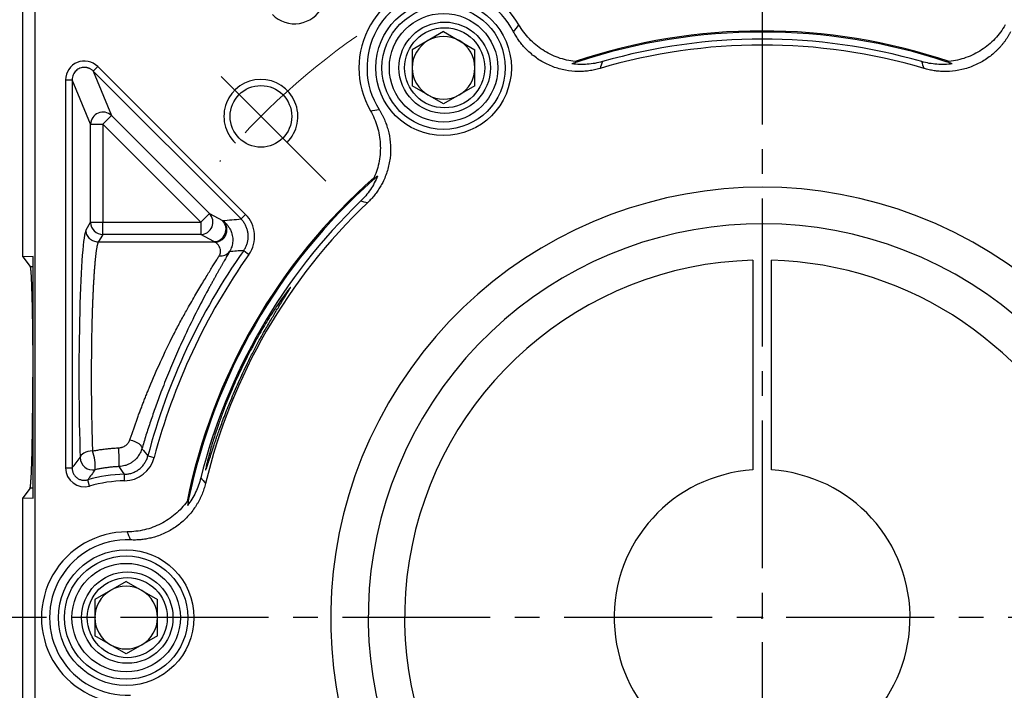
# Model space of a CAD drawing. Units: millimetres. Extents: x 10568 to 11362, y -587 to -65.
# Drawn here: x 10646 to 10726, y -243 to -188 of the extents above; entities that cross this region are included whole.
import ezdxf

# ---------------------------------------------------------------- set-up
doc = ezdxf.new("R2010")
doc.units = ezdxf.units.MM
for name, pattern in [('ACAD_ISO10W100', [18, 12, -3, 0, -3]), ('JIS_02_4.0', [5.5, 4, -1.5]), ('点画线', [18, 12, -2, 2, -2])]:
    doc.linetypes.add(name, pattern=pattern)
for name, color, linetype, lineweight in [('中心线01', 7, 'JIS_02_4.0', 0), ('中心线层', 7, 'ACAD_ISO10W100', 0), ('粗实线', 7, 'Continuous', 40)]:
    doc.layers.add(name, color=color, linetype=linetype, lineweight=lineweight)
doc.layers.add('标注线', color=7, linetype='Continuous')
doc.styles.add('工程字', font='gbenor.shx', dxfattribs={"bigfont": 'gbcbig.shx'})
doc.dimstyles.new('DIMSTYLE_17', dxfattribs={"dimtxt": 8, "dimasz": 12, "dimexe": 0.18, "dimexo": 0.0625, "dimgap": 0.09, "dimtad": 1, "dimtih": 1, "dimtoh": 1, "dimdec": 3, "dimdsep": 46, "dimtxsty": 'Standard', "dimblk": '_FILLED', "dimblk1": '_FILLED', "dimblk2": '_FILLED', "dimcen": 0.09, "dimadec": 0, "dimazin": 0, "dimtol": 1, "dimtp": 0.1, "dimtm": 0.1, "dimtfac": 0.7, "dimtdec": 3, "dimtofl": 0, "dimtmove": 0, "dimatfit": 3, "dimldrblk": '_FILLED', "dimfxl": 1, "dimtolj": 1, "dimarcsym": 0})
doc.dimstyles.new('ISO-25', dxfattribs={"dimtxt": 8, "dimasz": 4, "dimexe": 1.25, "dimexo": 0.625, "dimgap": 1.3, "dimtad": 1, "dimtxsty": '工程字', "dimcen": 2, "dimadec": 0, "dimazin": 0, "dimtfac": 1, "dimtmove": 0, "dimatfit": 3, "dimfxl": 1, "dimarcsym": 0})

# ---------------------------------------------------------------- blocks, each defined once
blk = doc.blocks.new('*D31')
at = {"layer": 'Defpoints', "color": 0}
for p in [(10653.283, -176.845), (10628.343, -296.845), (10653.487, -296.845)]:
    blk.add_point(p, dxfattribs=at)
at = {"layer": '标注线', "color": 0, "lineweight": -2}
for p, q in [((10652.283, -176.845), (10627.093, -176.845)), ((10628.343, -180.845), (10628.343, -292.845)), ((10652.487, -296.845), (10627.093, -296.845))]:
    blk.add_line(p, q, dxfattribs=at)
at = {"layer": '标注线', "color": 0}
for points in [[(10629.01, -180.845), (10627.677, -180.845), (10628.343, -176.845)], [(10627.677, -292.845), (10629.01, -292.845), (10628.343, -296.845)]]:
    blk.add_solid(points, dxfattribs=at)
at = {"layer": '标注线', "color": 0, "insert": (10623.043, -236.845), "char_height": 8, "attachment_point": 5, "rotation": 90, "style": '工程字'}
blk.add_mtext('120', dxfattribs=at)
blk = doc.blocks.new('_FILLED')
at = {"color": 0, "linetype": 'ByBlock'}
blk.add_solid([(0, 0), (-1, 0.133), (-1, -0.133)], dxfattribs=at)
blk = doc.blocks.new('*D32')
at = {"layer": 'Defpoints', "color": 0}
for p in [(10761.368, -178.725), (10651.231, -294.785)]:
    blk.add_point(p, dxfattribs=at)
at = {"layer": '中心线01', "color": 0, "linetype": '点画线', "lineweight": -2}
for p in [(10765.498, -174.372), (10791.941, -164.171)]:
    blk.add_line(p, (10775.179, -164.171), dxfattribs=at)
at = {"layer": '中心线01', "color": 0, "linetype": '点画线', "lineweight": 25}
for p, q in [((10706.21, -236.755), (10706.39, -236.755)), ((10706.3, -236.845), (10706.3, -236.665))]:
    blk.add_line(p, q, dxfattribs=at)
at = {"layer": '中心线01', "color": 0, "linetype": 'ByBlock', "lineweight": -2, "xscale": 6, "yscale": 6, "zscale": 6, "rotation": 226.4999915278185}
blk.add_blockref('_FILLED', (10761.368, -178.725), dxfattribs=at)
at = {"layer": '中心线01', "color": 0, "lineweight": 25, "insert": (10783.605, -160.081), "char_height": 8, "attachment_point": 5, "style": '工程字'}
blk.add_mtext('\\A1;∅160', dxfattribs=at)
blk = doc.blocks.new('*D33')
at = {"layer": 'Defpoints', "color": 0}
for p in [(10662.09, -199.988), (10750.509, -273.521)]:
    blk.add_point(p, dxfattribs=at)
at = {"layer": '标注线', "color": 0, "lineweight": -2}
blk.add_line((10747.434, -270.963), (10728.628, -255.324), dxfattribs=at)
at = {"layer": '标注线', "color": 0}
blk.add_solid([(10747.007, -271.476), (10747.86, -270.451), (10750.509, -273.521)], dxfattribs=at)
at = {"layer": '标注线', "color": 0, "insert": (10738.911, -256.982), "char_height": 8, "attachment_point": 5, "rotation": 320.25173, "style": '工程字'}
blk.add_mtext('∅115', dxfattribs=at)
blk = doc.blocks.new('*D34')
at = {"layer": 'Defpoints', "color": 0}
for p in [(10638.349, -236.755), (10774.25, -236.755), (10741.696, -272.151), (10779.105, -278.789), (10751.051, -281.506)]:
    blk.add_point(p, dxfattribs=at)
at = {"layer": '标注线', "color": 0, "lineweight": -2}
for p, q in [((10774.875, -236.755), (10791.618, -236.755)), ((10751.493, -281.948), (10766.629, -297.084))]:
    blk.add_line(p, q, dxfattribs=at)
blk.add_arc((10706.3, -236.755), 84.069, 317.72639, 357.27361, dxfattribs=at)
at = {"layer": '标注线', "color": 0}
for points in [[(10790.94, -240.769), (10789.607, -240.738), (10790.368, -236.755)], [(10768.023, -292.845), (10768.988, -293.765), (10765.745, -296.2)]]:
    blk.add_solid(points, dxfattribs=at)
at = {"layer": '标注线', "color": 0, "insert": (10779.073, -266.898), "char_height": 8, "attachment_point": 5, "rotation": 67.5, "style": '工程字'}
blk.add_mtext('45%%d', dxfattribs=at)
blk = doc.blocks.new('*D36')
at = {"layer": 'Defpoints', "color": 0}
for p in [(10751.051, -192.003), (10741.696, -201.358), (10787.443, -215.012), (10638.349, -236.755), (10774.25, -236.755)]:
    blk.add_point(p, dxfattribs=at)
at = {"layer": '标注线', "color": 0, "lineweight": -2}
for p, q in [((10751.493, -191.561), (10766.584, -176.47)), ((10774.875, -236.755), (10791.555, -236.755))]:
    blk.add_line(p, q, dxfattribs=at)
blk.add_arc((10706.3, -236.755), 84.005, 2.72845, 42.27155, dxfattribs=at)
at = {"layer": '标注线', "color": 0}
for points in [[(10768.943, -179.789), (10767.978, -180.709), (10765.7, -177.354)], [(10789.543, -232.772), (10790.876, -232.74), (10790.305, -236.755)]]:
    blk.add_solid(points, dxfattribs=at)
at = {"layer": '标注线', "color": 0, "insert": (10788.807, -202.579), "char_height": 8, "attachment_point": 5, "rotation": 292.5, "style": '工程字'}
blk.add_mtext('45%%d', dxfattribs=at)

msp = doc.modelspace()

# ---------------------------------------------------------------- linework, layer by layer
at = {"color": 7, "linetype": 'Continuous', "lineweight": 25}
for p, q in [((10680.4596, -189.2191), (10677.9176, -190.6867)), ((10680.4596, -189.2191), (10683.0016, -190.6867)), ((10677.9176, -190.6867), (10677.9176, -193.6219)), ((10683.0016, -193.6219), (10683.0016, -190.6867)), ((10652.0306, -192.4221), (10652.4026, -192.05)), ((10664.0263, -204.4178), (10652.0306, -192.4221)), ((10652.0306, -192.4221), (10653.527, -196.0347)), ((10664.3984, -204.0458), (10652.4026, -192.05)), ((10649.7996, -193.1282), (10649.7996, -224.6176)), ((10649.7996, -193.1282), (10650.3258, -193.1282)), ((10650.3258, -193.1282), (10650.3258, -224.6176)), ((10651.8222, -196.7408), (10650.3258, -193.1282)), ((10680.4596, -195.0896), (10677.9176, -193.6219)), ((10683.0016, -193.6219), (10680.4596, -195.0896)), ((10652.8208, -196.7408), (10653.527, -196.0347)), ((10653.527, -196.0347), (10661.47, -203.9777)), ((10651.8222, -204.6839), (10651.8222, -196.7408)), ((10651.8222, -196.7408), (10652.8208, -196.7408)), ((10652.8208, -196.7408), (10652.8208, -204.6839)), ((10660.7639, -204.6839), (10652.8208, -196.7408)), ((10660.7639, -204.6839), (10661.47, -203.9777)), ((10661.47, -203.9777), (10662.53, -204.5516)), ((10664.0263, -204.4178), (10664.3984, -204.0458)), ((10651.4529, -205.3003), (10651.8222, -204.6839)), ((10651.8222, -204.6839), (10652.8208, -204.6839)), ((10652.8208, -205.68), (10652.8208, -204.6839)), ((10652.8208, -204.6839), (10660.7639, -204.6839)), ((10660.7639, -204.6839), (10660.7639, -205.68)), ((10652.8208, -205.68), (10652.4516, -206.2965)), ((10660.7639, -205.68), (10652.8208, -205.68)), ((10661.8239, -206.2539), (10660.7639, -205.68)), ((10661.8997, -206.2965), (10652.4516, -206.2965)), ((10664.2442, -206.9841), (10664.6737, -207.2881)), ((10656.4699, -223.642), (10656.9787, -223.7759)), ((10649.7996, -224.6176), (10650.3258, -224.6176)), ((10654.5868, -225.6567), (10654.5767, -225.1306)), ((10651.7442, -226.0834), (10651.5993, -225.5776)), ((10654.7096, -233.8194), (10652.1676, -235.287)), ((10654.7096, -233.8194), (10657.2516, -235.287)), ((10652.1676, -235.287), (10652.1676, -238.2222)), ((10657.2516, -238.2222), (10657.2516, -235.287)), ((10654.7096, -239.6899), (10652.1676, -238.2222)), ((10657.2516, -238.2222), (10654.7096, -239.6899))]:
    msp.add_line(p, q, dxfattribs=at)
at = {"color": 7, "linetype": 'Continuous', "lineweight": 25, "flags": 128}
for points in [[(10655.0185, -222.3279), (10655.2159, -222.3843), (10655.4049, -222.4578), (10655.5776, -222.5453), (10655.7268, -222.643), (10655.8461, -222.7469), (10655.9305, -222.8526), (10655.9765, -222.9556), (10655.9821, -223.0515)], [(10651.9786, -223.2351), (10651.7889, -223.2495), (10651.6062, -223.2832), (10651.437, -223.3348), (10651.2874, -223.4026), (10651.163, -223.484), (10651.0682, -223.5761), (10651.0064, -223.6756), (10650.9799, -223.7788)]]:
    msp.add_lwpolyline(points, dxfattribs=at)
at = {"color": 7, "linetype": 'Continuous', "lineweight": 25}
for centre, radius in [((10680.4596, -192.1543), 5.5), ((10680.4596, -192.1543), 5), ((10680.4596, -192.1543), 4.4), ((10680.5496, -192.1543), 3.7082), ((10680.5496, -192.1543), 3.25), ((10654.7096, -236.7546), 5.5), ((10654.7096, -236.7546), 5), ((10654.7096, -236.7546), 4.4), ((10654.7996, -236.7546), 3.7082), ((10654.7996, -236.7546), 3.25)]:
    msp.add_circle(centre, radius, dxfattribs=at)
for centre, radius, start, end in [((10680.5496, -192.1543), 6.9588, 29.971243, 210.028757), ((10680.5496, -192.1543), 6.3042, 27.593077, 212.406923), ((10706.2996, -236.7546), 47.5911, 71.414208, 108.585792), ((10706.2996, -236.7546), 47.5, 71.665823, 108.334177), ((10680.4596, -192.1543), 2.542, 120, 180), ((10680.4596, -192.1543), 2.542, 60, 120), ((10680.4596, -192.1543), 2.542, 0, 60), ((10706.2996, -236.7546), 46.9252, 73.976571, 106.023427), ((10706.2996, -236.7546), 46.4452, 73.555732, 106.444268), ((10680.4596, -192.1543), 2.542, 180, 240), ((10680.4596, -192.1543), 2.542, 300, 0), ((10680.4596, -192.1543), 2.542, 240, 300), ((10652.8254, -196.7518), 1.0032, 45.624542, 179.375458), ((10706.2996, -236.7546), 47.5911, 131.414208, 168.585792), ((10706.2996, -236.7546), 47.5, 131.665823, 168.334177), ((10706.2996, -236.7546), 46.9252, 133.976573, 166.023429), ((10706.2996, -236.7546), 46.4452, 133.555732, 166.444268), ((10660.7452, -204.6747), 1.0055, 271.062902, 43.879163), ((10652.825, -204.6773), 1.0028, 180.375531, 269.764337), ((10661.8053, -205.2486), 1.0055, 271.062902, 43.879163), ((10706.2996, -236.7546), 51.5262, 144.705754, 165.256915), ((10706.2996, -236.7546), 51, 144.705754, 165.256915), ((10662.3899, -206.5198), 0.8848, 261.809813, 321.976742), ((10648.6419, -224.4756), 3.5598, 355.503526, 20.393082), ((10639.707, -224.2476), 14.4404, 358.994913, 5.02428), ((10651.982, -223.7746), 1.002, 180.241956, 282.023856), ((10654.7996, -236.7546), 11.6262, 91.098831, 105.977989), ((10654.7996, -236.7546), 11.1, 91.098831, 105.977985), ((10654.7996, -236.7546), 6.9588, 89.971243, 270.028757), ((10654.7996, -236.7546), 6.3042, 87.593077, 272.406923), ((10654.7096, -236.7546), 2.542, 120, 180), ((10654.7096, -236.7546), 2.542, 60, 120), ((10654.7096, -236.7546), 2.542, 0, 60), ((10654.7096, -236.7546), 2.542, 180, 240), ((10654.7096, -236.7546), 2.542, 300, 0), ((10654.7096, -236.7546), 2.542, 240, 300)]:
    msp.add_arc(centre, radius, start, end, dxfattribs=at)
msp.add_ellipse((10651.5078, -217.2546), major_axis=(0, 12), ratio=0.0524078, start_param=0.0872665, end_param=2.1456156, dxfattribs=at)
for points, knots in [([(10666.5813, -187.8438), (10667.1473, -188.4156), (10667.984, -188.6795), (10669.5604, -188.4239), (10670.2711, -187.9044), (10670.6224, -187.1884)], [0, 0, 0, 0, 0.5, 0.5, 1, 1, 1, 1]), ([(10693.1518, -192.2092), (10693.0778, -192.2302), (10692.9301, -192.2721), (10692.7062, -192.3241), (10692.4813, -192.3678), (10692.2553, -192.4027), (10692.0281, -192.4288), (10691.7999, -192.4462), (10691.5706, -192.4548), (10691.3402, -192.4546), (10690.8428, -192.4354), (10690.0816, -192.3273), (10689.0981, -192.0045), (10688.1829, -191.5215), (10687.5286, -191.0122), (10687.0878, -190.5772), (10686.8146, -190.2678), (10686.5646, -189.9408), (10686.3356, -189.5972), (10686.2032, -189.3555), (10686.1368, -189.2343)], [0, 0, 0, 0, 0.02797142, 0.05581074, 0.08355863, 0.11125614, 0.13894458, 0.16666527, 0.19445938, 0.22236779, 0.25043085, 0.37544169, 0.50030064, 0.6250287, 0.74988677, 0.80015589, 0.85006278, 0.89984588, 0.94974544, 1, 1, 1, 1]), ([(10691.1312, -191.6455), (10690.6626, -191.595), (10690.2066, -191.4907), (10689.5412, -191.2538), (10689.3217, -191.1607), (10688.9001, -190.9518), (10688.4934, -190.7195), (10688.116, -190.4412), (10687.7536, -190.1392), (10687.58, -189.9762), (10687.0952, -189.4642), (10686.8147, -189.0886), (10686.5779, -188.6779)], [0, 0, 0, 0, 0.25, 0.25, 0.375, 0.375, 0.5, 0.625, 0.625, 0.75, 0.75, 1, 1, 1, 1]), ([(10726.4624, -189.2343), (10726.4261, -189.3021), (10726.3535, -189.4373), (10726.2352, -189.6344), (10726.1104, -189.8265), (10725.9783, -190.0133), (10725.8392, -190.1947), (10725.693, -190.3708), (10725.5398, -190.5416), (10725.3795, -190.7072), (10725.0199, -191.0514), (10724.4132, -191.5234), (10723.4974, -192.0061), (10722.514, -192.3283), (10721.693, -192.4446), (10721.074, -192.4591), (10720.6616, -192.4405), (10720.2527, -192.3929), (10719.8466, -192.3187), (10719.5808, -192.2458), (10719.4475, -192.2092)], [0, 0, 0, 0, 0.0279714, 0.0558107, 0.0835586, 0.1112561, 0.1389446, 0.1666653, 0.1944594, 0.2223678, 0.2504308, 0.3754417, 0.5003006, 0.6250287, 0.7498868, 0.8001559, 0.8500628, 0.8998459, 0.9497454, 1, 1, 1, 1]), ([(10726.0214, -188.6779), (10725.7845, -189.0888), (10725.5041, -189.464), (10724.8592, -190.1454), (10724.4911, -190.4523), (10723.9027, -190.8356), (10723.6995, -190.9516), (10723.2789, -191.1602), (10723.0601, -191.2531), (10722.392, -191.491), (10721.9355, -191.5951), (10721.4681, -191.6455)], [0, 0, 0, 0, 0.25, 0.25, 0.5, 0.5, 0.625, 0.625, 0.75, 0.75, 1, 1, 1, 1]), ([(10652.4026, -192.05), (10651.9788, -191.6156), (10651.295, -191.4841), (10650.1827, -191.9449), (10649.7922, -192.5214), (10649.7996, -193.1282)], [0, 0, 0, 0, 0.5, 0.5, 1, 1, 1, 1]), ([(10693.3469, -191.6525), (10692.9431, -191.7685), (10692.5344, -191.8404), (10691.9143, -191.885), (10691.7064, -191.8892), (10691.2882, -191.8757), (10691.0787, -191.8579), (10690.8727, -191.8296)], [0, 0, 0, 0, 0.5, 0.5, 0.75, 0.75, 1, 1, 1, 1]), ([(10721.7266, -191.8296), (10721.3154, -191.8862), (10720.8923, -191.8999), (10720.0647, -191.8404), (10719.656, -191.7684), (10719.2524, -191.6525)], [0, 0, 0, 0, 0.5, 0.5, 1, 1, 1, 1]), ([(10652.0306, -192.4221), (10652.0061, -192.3988), (10651.9579, -192.353), (10651.879, -192.2945), (10651.7982, -192.2451), (10651.7161, -192.2048), (10651.6338, -192.1731), (10651.5523, -192.1495), (10651.4724, -192.1334), (10651.3946, -192.1241), (10651.2837, -192.1196), (10651.1373, -192.1325), (10650.9591, -192.1826), (10650.7894, -192.2674), (10650.6355, -192.3863), (10650.5044, -192.5369), (10650.4043, -192.7152), (10650.3379, -192.9155), (10650.3299, -193.0567), (10650.3258, -193.1282)], [0, 0, 0, 0, 0.0429418, 0.084462, 0.1245648, 0.1632548, 0.2005375, 0.2364186, 0.2709048, 0.3040036, 0.3357235, 0.4116971, 0.4894882, 0.5692061, 0.6509522, 0.7348208, 0.820899, 0.9092672, 1, 1, 1, 1]), ([(10675.2272, -195.5329), (10675.2677, -195.5983), (10675.3486, -195.7288), (10675.4601, -195.9298), (10675.5641, -196.134), (10675.6598, -196.3417), (10675.7473, -196.5529), (10675.8268, -196.7675), (10675.8981, -196.9857), (10675.9613, -197.2073), (10676.0796, -197.6908), (10676.185, -198.4523), (10676.1451, -199.4867), (10675.9325, -200.4994), (10675.6227, -201.2686), (10675.3257, -201.8119), (10675.1034, -202.1598), (10674.8578, -202.4901), (10674.5904, -202.8047), (10674.3945, -202.9984), (10674.2961, -203.0956)], [0, 0, 0, 0, 0.0279714, 0.0558107, 0.0835586, 0.1112561, 0.1389446, 0.1666653, 0.1944594, 0.2223678, 0.2504308, 0.3754417, 0.5003006, 0.6250287, 0.7498868, 0.8001559, 0.8500628, 0.8998459, 0.9497454, 1, 1, 1, 1]), ([(10674.5249, -195.6367), (10674.7622, -196.0473), (10674.947, -196.4778), (10675.2146, -197.3769), (10675.2964, -197.8492), (10675.3341, -198.5504), (10675.333, -198.7844), (10675.3033, -199.2529), (10675.2744, -199.4889), (10675.1464, -200.1864), (10675.0083, -200.6338), (10674.8182, -201.0638)], [0, 0, 0, 0, 0.25, 0.25, 0.5, 0.5, 0.625, 0.625, 0.75, 0.75, 1, 1, 1, 1]), ([(10675.1069, -200.932), (10674.9503, -201.3164), (10674.7506, -201.6897), (10674.2854, -202.3766), (10674.0186, -202.6946), (10673.7165, -202.9861)], [0, 0, 0, 0, 0.5, 0.5, 1, 1, 1, 1]), ([(10664.2442, -206.9841), (10664.2705, -206.9453), (10664.3234, -206.8674), (10664.3922, -206.7436), (10664.4528, -206.6151), (10664.504, -206.4825), (10664.5456, -206.3468), (10664.5773, -206.2093), (10664.5991, -206.0709), (10664.611, -205.9329), (10664.6133, -205.7962), (10664.6041, -205.6156), (10664.5693, -205.3895), (10664.4897, -205.1227), (10664.371, -204.8662), (10664.2184, -204.626), (10664.0902, -204.4871), (10664.0263, -204.4178)], [0, 0, 0, 0, 0.0502654, 0.100859, 0.1516386, 0.2024581, 0.2531696, 0.303626, 0.3536837, 0.4032045, 0.452058, 0.5001232, 0.5969636, 0.6964771, 0.797595, 0.8991598, 1, 1, 1, 1]), ([(10661.8997, -206.2965), (10662.0496, -206.2945), (10662.2248, -206.2565), (10662.4745, -206.1092), (10662.5547, -206.0453), (10662.695, -205.8911), (10662.7548, -205.8008), (10662.8429, -205.6059), (10662.8711, -205.5015), (10662.894, -205.2947), (10662.8888, -205.1925), (10662.834, -204.9087), (10662.7464, -204.7528), (10662.6486, -204.6398)], [0, 0, 0, 0, 0.25, 0.25, 0.375, 0.375, 0.5, 0.5, 0.625, 0.625, 0.75, 0.75, 1, 1, 1, 1]), ([(10662.6486, -204.6398), (10662.6677, -204.6551), (10662.7065, -204.6862), (10662.7707, -204.7448), (10662.8392, -204.8139), (10662.9114, -204.8955), (10662.9856, -204.9904), (10663.06, -205.0996), (10663.1324, -205.2239), (10663.2001, -205.3639), (10663.2666, -205.536), (10663.3222, -205.7395), (10663.3554, -205.973), (10663.3587, -206.2075), (10663.3325, -206.4381), (10663.2774, -206.6597), (10663.199, -206.8687), (10663.1233, -207.0012), (10663.0869, -207.0649)], [0, 0, 0, 0, 0.0488, 0.0990489, 0.1508358, 0.2042504, 0.2593809, 0.3163117, 0.3751187, 0.4358646, 0.4985918, 0.5835323, 0.6640938, 0.7402499, 0.811959, 0.8791747, 0.9418593, 1, 1, 1, 1]), ([(10652.4516, -206.2965), (10652.3342, -206.2959), (10652.2075, -206.2741), (10651.9623, -206.1764), (10651.8445, -206.1003), (10651.6496, -205.9059), (10651.5733, -205.7884), (10651.4754, -205.5437), (10651.4535, -205.4174), (10651.4529, -205.3003)], [0, 0, 0, 0, 0.25, 0.25, 0.5, 0.5, 0.75, 0.75, 1, 1, 1, 1]), ([(10652.4516, -206.2965), (10652.4458, -206.3062), (10652.4342, -206.3256), (10652.417, -206.3653), (10652.4001, -206.4123), (10652.3835, -206.467), (10652.3672, -206.5291), (10652.3512, -206.5983), (10652.3355, -206.6744), (10652.32, -206.757), (10652.3048, -206.846), (10652.2899, -206.941), (10652.2753, -207.0419), (10652.2609, -207.1483), (10652.2469, -207.2599), (10652.2331, -207.3766), (10652.2196, -207.4981), (10652.2064, -207.6242), (10652.1935, -207.7545), (10652.1808, -207.8888), (10652.1685, -208.0269), (10652.1564, -208.1686), (10652.1446, -208.3136), (10652.1331, -208.4617), (10652.1219, -208.6126), (10652.1109, -208.7662), (10652.1002, -208.9223), (10652.0898, -209.0805), (10652.0797, -209.2407), (10652.0699, -209.4028), (10652.0604, -209.5664), (10652.0511, -209.7315), (10652.0421, -209.8977), (10652.0334, -210.065), (10652.025, -210.2332), (10652.0169, -210.4021), (10652.009, -210.5714), (10652.0015, -210.7412), (10651.9942, -210.9111), (10651.9872, -211.0811), (10651.9804, -211.2509), (10651.974, -211.4205), (10651.9678, -211.5898), (10651.962, -211.7585), (10651.9564, -211.9266), (10651.9511, -212.094), (10651.946, -212.2604), (10651.9375, -212.5572), (10651.9263, -212.9918), (10651.9137, -213.5734), (10651.903, -214.1675), (10651.8942, -214.7723), (10651.8875, -215.3858), (10651.8826, -216.0061), (10651.8798, -216.6311), (10651.8789, -217.259), (10651.88, -217.8875), (10651.8831, -218.5148), (10651.8881, -219.1386), (10651.8951, -219.757), (10651.904, -220.3679), (10651.9149, -220.9692), (10651.9278, -221.559), (10651.9427, -222.1348), (10651.9594, -222.6965), (10651.9722, -223.0555), (10651.9786, -223.2351)], [0, 0, 0, 0, 0.0135871, 0.0270537, 0.0403997, 0.0536251, 0.0667299, 0.0797141, 0.0925778, 0.1053209, 0.1179435, 0.1304455, 0.142827, 0.1550878, 0.1672282, 0.179248, 0.1911472, 0.2029259, 0.2145841, 0.2261217, 0.2375388, 0.2488354, 0.2600115, 0.271067, 0.282002, 0.2928165, 0.3035106, 0.3140841, 0.3245371, 0.3348696, 0.3450816, 0.3551731, 0.3651442, 0.3749948, 0.3847249, 0.3943346, 0.4038239, 0.4131926, 0.422441, 0.4315689, 0.4405764, 0.4494635, 0.4582301, 0.4668764, 0.4754023, 0.4838078, 0.4920929, 0.5002577, 0.5277483, 0.5552695, 0.5828216, 0.610405, 0.6380198, 0.6656664, 0.6933449, 0.7210558, 0.7487993, 0.7765755, 0.8043849, 0.8322277, 0.8601041, 0.8880144, 0.9159589, 0.9439378, 0.9719514, 1, 1, 1, 1]), ([(10662.2638, -207.3956), (10662.2769, -207.3729), (10662.3033, -207.3268), (10662.3322, -207.2582), (10662.354, -207.1891), (10662.3679, -207.12), (10662.3741, -207.0511), (10662.3719, -206.9505), (10662.3396, -206.8128), (10662.2755, -206.6687), (10662.187, -206.5361), (10662.0848, -206.425), (10661.9822, -206.343), (10661.9231, -206.3097), (10661.8997, -206.2965)], [0, 0, 0, 0, 0.0385808, 0.0782579, 0.1191439, 0.1613414, 0.2049438, 0.2500358, 0.360283, 0.500138, 0.6076547, 0.7497429, 0.9012031, 1, 1, 1, 1]), ([(10655.0185, -222.3279), (10655.0503, -222.2314), (10655.1144, -222.0373), (10655.2151, -221.7398), (10655.3198, -221.4355), (10655.429, -221.1245), (10655.5425, -220.8068), (10655.6603, -220.4826), (10655.7825, -220.1523), (10655.909, -219.816), (10656.0399, -219.4739), (10656.1751, -219.1265), (10656.3146, -218.7739), (10656.4585, -218.4165), (10656.8368, -217.4928), (10657.5193, -215.9185), (10658.3628, -214.1662), (10659.0749, -212.8027), (10659.542, -211.956), (10659.9482, -211.2463), (10660.286, -210.6602), (10660.6117, -210.1072), (10660.9194, -209.5934), (10661.2031, -209.1232), (10661.463, -208.6965), (10661.6992, -208.3118), (10661.9112, -207.9685), (10662.1007, -207.6621), (10662.2102, -207.4832), (10662.2638, -207.3956)], [0, 0, 0, 0, 0.0178546, 0.0359382, 0.0542524, 0.0727987, 0.0915785, 0.1105933, 0.1298444, 0.1493331, 0.1690607, 0.1890284, 0.2092374, 0.2296888, 0.2503836, 0.3677378, 0.4997746, 0.5621919, 0.6247286, 0.6666416, 0.7083304, 0.7498006, 0.7899194, 0.8285524, 0.8657138, 0.9014199, 0.9356888, 0.968541, 1, 1, 1, 1]), ([(10663.0869, -207.0649), (10663.0584, -207.1159), (10663.0016, -207.2179), (10662.9101, -207.3807), (10662.8143, -207.5505), (10662.7138, -207.7281), (10662.6089, -207.9133), (10662.4995, -208.1063), (10662.3859, -208.307), (10662.2681, -208.5156), (10662.1462, -208.7321), (10662.0203, -208.9566), (10661.8905, -209.1891), (10661.757, -209.4296), (10661.6199, -209.6784), (10661.2131, -210.4219), (10660.4963, -211.772), (10659.5765, -213.6434), (10658.7888, -215.3799), (10658.1382, -216.9153), (10657.6499, -218.1552), (10657.3062, -219.0758), (10657.0905, -219.6714), (10656.8841, -220.2583), (10656.6868, -220.8361), (10656.4981, -221.4049), (10656.3178, -221.9641), (10656.1449, -222.5148), (10656.0364, -222.8724), (10655.9821, -223.0515)], [0, 0, 0, 0, 0.017638, 0.0352523, 0.0528587, 0.0704731, 0.0881115, 0.1057895, 0.1235228, 0.1413271, 0.1592175, 0.1772093, 0.1953171, 0.2135557, 0.2319392, 0.2504814, 0.37459, 0.5000862, 0.5836836, 0.6664136, 0.7495589, 0.781693, 0.8134332, 0.8448558, 0.8760392, 0.9070638, 0.9380109, 0.9689624, 1, 1, 1, 1]), ([(10661.2039, -224.7057), (10661.2096, -224.6904), (10661.221, -224.6599), (10661.2413, -224.6021), (10661.264, -224.5356), (10661.2893, -224.4598), (10661.3172, -224.375), (10661.3477, -224.2814), (10661.3807, -224.1792), (10661.4163, -224.0685), (10661.4544, -223.9496), (10661.4952, -223.8226), (10661.5385, -223.6879), (10661.5843, -223.5456), (10661.6328, -223.3959), (10661.6838, -223.2392), (10661.7374, -223.0756), (10661.7935, -222.9054), (10661.8523, -222.7289), (10661.9136, -222.5463), (10661.9774, -222.358), (10662.0439, -222.1642), (10662.1129, -221.9651), (10662.1845, -221.7611), (10662.3583, -221.2712), (10662.6785, -220.4153), (10663.2026, -219.1075), (10663.8306, -217.6385), (10664.4486, -216.3151), (10665.0027, -215.2101), (10665.4542, -214.345), (10665.8528, -213.6381), (10666.1844, -213.0723), (10666.4418, -212.6287), (10666.6868, -212.2104), (10666.9184, -211.8199), (10667.1319, -211.4702), (10667.3231, -211.1617), (10667.488, -210.8936), (10667.6321, -210.659), (10667.7553, -210.4582), (10667.8576, -210.291), (10667.939, -210.157), (10667.9991, -210.0567), (10668.0398, -209.9866), (10668.0492, -209.9665), (10668.0539, -209.9565)], [0, 0, 0, 0, 0.0117466, 0.023473, 0.0351801, 0.0468689, 0.0585405, 0.0701957, 0.0818355, 0.093461, 0.1050732, 0.1166729, 0.1282614, 0.1398394, 0.1514082, 0.1629686, 0.1745218, 0.1860687, 0.1976104, 0.2091479, 0.2206822, 0.2322145, 0.2437456, 0.2552768, 0.2668089, 0.3249839, 0.3887284, 0.4581127, 0.5331762, 0.5776336, 0.6220848, 0.6665299, 0.6933528, 0.7200323, 0.746581, 0.7730119, 0.799338, 0.8233594, 0.846875, 0.8699141, 0.8925077, 0.9146886, 0.9364913, 0.957952, 0.9791085, 1, 1, 1, 1]), ([(10668.0371, -209.9724), (10668.027, -209.9782), (10668.0031, -209.9919), (10667.7196, -210.3502), (10667.3229, -210.9074), (10666.9246, -211.4992), (10666.5715, -212.0206), (10666.0902, -212.7713), (10665.5453, -213.7014), (10664.9835, -214.7296), (10664.4228, -215.7975), (10663.8207, -217.0475), (10663.2741, -218.2715), (10662.8604, -219.2682), (10662.5326, -220.1291), (10662.1645, -221.1556), (10661.8032, -222.2486), (10661.6138, -222.9027), (10661.5204, -223.2251)], [0, 0, 0, 0, 0.05471196, 0.13046157, 0.21312885, 0.26152847, 0.29896347, 0.34610133, 0.43504907, 0.48787841, 0.53809499, 0.62566983, 0.69986709, 0.74190435, 0.7929318, 0.84627244, 0.92421944, 1, 1, 1, 1]), ([(10654.0919, -222.9829), (10654.1182, -222.9811), (10654.1708, -222.9776), (10654.2488, -222.9653), (10654.3257, -222.948), (10654.4256, -222.9177), (10654.5452, -222.8674), (10654.6755, -222.7884), (10654.7911, -222.693), (10654.8882, -222.5829), (10654.9675, -222.4612), (10655.0016, -222.3723), (10655.0185, -222.3279)], [0, 0, 0, 0, 0.0623729, 0.1245607, 0.1869778, 0.2500338, 0.3745719, 0.5000552, 0.6249175, 0.7500214, 0.8753252, 1, 1, 1, 1]), ([(10651.9786, -223.2351), (10652.0941, -223.2137), (10652.3252, -223.1708), (10652.6746, -223.1167), (10653.0259, -223.0703), (10653.3793, -223.0324), (10653.7347, -223.0023), (10653.9727, -222.9894), (10654.0919, -222.9829)], [0, 0, 0, 0, 0.1661116, 0.3322656, 0.4985971, 0.665241, 0.832331, 1, 1, 1, 1]), ([(10655.9821, -223.0515), (10655.9757, -223.0727), (10655.9502, -223.158), (10655.8768, -223.349), (10655.7341, -223.6091), (10655.5319, -223.8617), (10655.3125, -224.0628), (10655.0887, -224.2179), (10654.8547, -224.3383), (10654.616, -224.4245), (10654.3792, -224.4806), (10654.2218, -224.4942), (10654.1451, -224.5009)], [0, 0, 0, 0, 0.0270766, 0.1091927, 0.2500245, 0.3869844, 0.4999619, 0.6079421, 0.7125475, 0.8130786, 0.9090098, 1, 1, 1, 1]), ([(10654.5767, -225.1306), (10654.6245, -225.1287), (10654.7211, -225.1249), (10654.8664, -225.1057), (10655.0126, -225.0761), (10655.1586, -225.0346), (10655.3028, -224.9814), (10655.444, -224.9166), (10655.5807, -224.8403), (10655.7116, -224.7532), (10655.8354, -224.6558), (10655.951, -224.5492), (10656.0573, -224.4343), (10656.1537, -224.3124), (10656.2393, -224.1848), (10656.3141, -224.0528), (10656.3774, -223.9176), (10656.4303, -223.7809), (10656.4568, -223.688), (10656.4699, -223.642)], [0, 0, 0, 0, 0.0554819, 0.1121491, 0.1698867, 0.2285632, 0.2880318, 0.3481318, 0.4086912, 0.4695299, 0.5304622, 0.5913009, 0.6518605, 0.7119609, 0.77143, 0.8301075, 0.8878465, 0.9445155, 1, 1, 1, 1]), ([(10661.5204, -223.2251), (10661.4438, -223.5095), (10661.2897, -224.0813), (10661.1778, -224.5877), (10661.1355, -224.8265), (10661.1599, -224.7796), (10661.1647, -224.7703)], [0, 0, 0, 0, 0.3039487, 0.6112315, 0.922782, 1, 1, 1, 1]), ([(10650.3258, -224.6176), (10650.3268, -224.6517), (10650.3287, -224.7217), (10650.3458, -224.8277), (10650.3747, -224.9354), (10650.4173, -225.0428), (10650.4737, -225.1473), (10650.5438, -225.2464), (10650.6268, -225.3375), (10650.721, -225.4182), (10650.8246, -225.4866), (10650.935, -225.5412), (10651.0496, -225.5813), (10651.1656, -225.6067), (10651.2805, -225.6181), (10651.3919, -225.6162), (10651.4985, -225.6035), (10651.5662, -225.5861), (10651.5993, -225.5776)], [0, 0, 0, 0, 0.0555193, 0.113528, 0.1738724, 0.2363234, 0.3005757, 0.3662521, 0.4329146, 0.5000807, 0.5672442, 0.6338988, 0.6995621, 0.7637962, 0.8262242, 0.8865409, 0.9445173, 1, 1, 1, 1]), ([(10654.1451, -224.5009), (10654.0334, -224.5075), (10653.8108, -224.5207), (10653.4793, -224.5515), (10653.1513, -224.5899), (10652.8271, -224.6368), (10652.5068, -224.6908), (10652.2959, -224.7334), (10652.1907, -224.7547)], [0, 0, 0, 0, 0.169563, 0.33789, 0.5050383, 0.6710663, 0.8360334, 1, 1, 1, 1]), ([(10661.1483, -225.8683), (10661.1295, -225.9429), (10661.0919, -226.0917), (10661.0249, -226.3116), (10660.9504, -226.5283), (10660.8676, -226.7414), (10660.7766, -226.9512), (10660.6775, -227.1575), (10660.5703, -227.3604), (10660.4549, -227.5599), (10660.1896, -227.981), (10659.7154, -228.5862), (10658.9441, -229.2765), (10658.0682, -229.8276), (10657.3, -230.1396), (10656.7029, -230.3038), (10656.2983, -230.3858), (10655.8901, -230.4388), (10655.4781, -230.4653), (10655.2026, -230.4591), (10655.0644, -230.4559)], [0, 0, 0, 0, 0.0279714, 0.0558107, 0.0835586, 0.1112561, 0.1389446, 0.1666653, 0.1944594, 0.2223678, 0.2504308, 0.3754417, 0.5003006, 0.6250287, 0.7498868, 0.8001559, 0.8500628, 0.8998459, 0.9497454, 1, 1, 1, 1]), ([(10660.7637, -225.421), (10660.6622, -225.8287), (10660.5202, -226.2186), (10660.2488, -226.7779), (10660.1485, -226.96), (10659.9277, -227.3155), (10659.8075, -227.488), (10659.6799, -227.6522)], [0, 0, 0, 0, 0.5, 0.5, 0.75, 0.75, 1, 1, 1, 1]), ([(10659.6498, -227.3363), (10659.3717, -227.7169), (10659.0534, -228.0597), (10658.5156, -228.5175), (10658.3252, -228.661), (10657.9335, -228.9217), (10657.529, -229.1577), (10657.0992, -229.3453), (10656.6565, -229.5082), (10656.4285, -229.5771), (10655.7427, -229.7409), (10655.2772, -229.7961), (10654.8031, -229.7958)], [0, 0, 0, 0, 0.25, 0.25, 0.375, 0.375, 0.5, 0.625, 0.625, 0.75, 0.75, 1, 1, 1, 1])]:
    msp.add_open_spline(points, degree=3, knots=knots, dxfattribs=at)
for points in [[(10686.1368, -189.2343), (10686.2876, -189.0517), (10686.4345, -188.8661), (10686.5779, -188.6779)], [(10691.3581, -191.6658), (10691.1829, -191.7239), (10691.0233, -191.7779), (10690.8727, -191.8296)], [(10691.1312, -191.6455), (10691.2072, -191.6537), (10691.2828, -191.6605), (10691.3581, -191.6658)], [(10693.3469, -191.6525), (10693.2832, -191.8373), (10693.2183, -192.0228), (10693.1518, -192.2092)], [(10719.4475, -192.2092), (10719.381, -192.0228), (10719.3161, -191.8373), (10719.2524, -191.6525)], [(10721.4681, -191.6455), (10721.3921, -191.6537), (10721.3165, -191.6605), (10721.2412, -191.6658)], [(10721.7266, -191.8296), (10721.576, -191.7779), (10721.4163, -191.7239), (10721.2412, -191.6658)], [(10674.5249, -195.6367), (10674.7595, -195.6067), (10674.9937, -195.5723), (10675.2272, -195.5329)], [(10675.1069, -200.932), (10674.9868, -201.0366), (10674.8602, -201.1478), (10674.7224, -201.2705)], [(10674.8182, -201.0638), (10674.7873, -201.1337), (10674.7554, -201.2025), (10674.7224, -201.2705)], [(10674.2961, -203.0956), (10674.1014, -203.0599), (10673.9083, -203.0234), (10673.7165, -202.9861)], [(10662.53, -204.5516), (10663.0268, -204.505), (10663.5255, -204.4603), (10664.0263, -204.4178)], [(10664.6737, -207.2881), (10665.3841, -206.3245), (10665.2592, -204.8742), (10664.3984, -204.0458)], [(10662.53, -204.5516), (10662.5713, -204.5809), (10662.6107, -204.6103), (10662.6486, -204.6398)], [(10661.8997, -206.2965), (10661.8753, -206.2823), (10661.8501, -206.2681), (10661.8239, -206.2539)], [(10664.2442, -206.9841), (10663.8573, -207.0096), (10663.4716, -207.0366), (10663.0869, -207.0649)], [(10655.9821, -223.0515), (10656.1447, -223.246), (10656.3073, -223.4427), (10656.4699, -223.642)], [(10650.3258, -224.6176), (10650.5438, -224.3284), (10650.7619, -224.0494), (10650.9799, -223.7788)], [(10654.5868, -225.6567), (10655.6898, -225.6524), (10656.7155, -224.8428), (10656.9787, -223.7759)], [(10649.7996, -224.6176), (10649.764, -225.5973), (10650.8165, -226.3862), (10651.7442, -226.0834)], [(10652.1907, -224.7547), (10651.9925, -225.0209), (10651.7953, -225.2947), (10651.5993, -225.5776)], [(10654.5767, -225.1306), (10654.4339, -224.9183), (10654.29, -224.7085), (10654.1451, -224.5009)], [(10660.7637, -225.421), (10660.8919, -225.5685), (10661.0201, -225.7175), (10661.1483, -225.8683)], [(10659.6498, -227.3363), (10659.6949, -227.2746), (10659.7385, -227.2125), (10659.7808, -227.15)], [(10659.7808, -227.15), (10659.7435, -227.3307), (10659.7105, -227.4959), (10659.6799, -227.6522)], [(10655.0644, -230.4559), (10654.9817, -230.2341), (10654.8944, -230.0141), (10654.8031, -229.7958)]]:
    msp.add_open_spline(points, degree=3, dxfattribs=at)
at = {"layer": '中心线01', "color": 0, "linetype": '点画线', "lineweight": 25}
for p, q in [((10706.2996, -166.7546), (10706.2996, -306.7546)), ((10774.25, -236.7546), (10638.3493, -236.7546))]:
    msp.add_line(p, q, dxfattribs=at)
at = {"layer": '中心线层'}
msp.add_line((10670.903, -201.358), (10661.5482, -192.0032), dxfattribs=at)
msp.add_arc((10706.2996, -236.7546), 57.5, 124.887823, 141.490789, dxfattribs=at)
at = {"layer": '标注线', "lineweight": 30}
for p, q in [((10646.3252, -207.4791), (10646.3252, -185.3831)), ((10647.2996, -185.3831), (10647.2996, -288.1262)), ((10647.1583, -207.45), (10646.3252, -207.4791)), ((10646.3252, -207.4791), (10646.9108, -208.2601)), ((10647.1583, -227.0593), (10647.1583, -207.45)), ((10646.9108, -208.2601), (10647.1583, -208.2601)), ((10647.1383, -217.2546), (10647.1583, -217.2546)), ((10646.9108, -226.2491), (10646.3252, -227.0302)), ((10647.1583, -226.2491), (10646.9108, -226.2491)), ((10646.3252, -227.0302), (10647.1583, -227.0593)), ((10646.3252, -288.1262), (10646.3252, -227.0302))]:
    msp.add_line(p, q, dxfattribs=at)
at = {"layer": '标注线'}
msp.add_arc((10665.641, -196.096), 3, 315, 226.494842, dxfattribs=at)
at = {"layer": '标注线', "lineweight": 30}
msp.add_arc((10706.2996, -236.8446), 35, 339.74369, 314.77485, dxfattribs=at)
for points, knots in [([(10646.9108, -208.2601), (10646.9135, -208.2646), (10646.9187, -208.2736), (10646.9265, -208.2998), (10646.934, -208.3346), (10646.9414, -208.3787), (10646.9487, -208.4314), (10646.9557, -208.4924), (10646.9626, -208.5612), (10646.9694, -208.6373), (10646.9759, -208.7205), (10646.9823, -208.8104), (10646.9885, -208.9064), (10646.9946, -209.0082), (10647.0004, -209.1155), (10647.0061, -209.2278), (10647.0117, -209.3448), (10647.017, -209.4662), (10647.0281, -209.7328), (10647.0441, -210.184), (10647.0637, -210.8783), (10647.0812, -211.6368), (10647.0953, -212.3728), (10647.1064, -213.057), (10647.1149, -213.6712), (10647.1221, -214.2874), (10647.128, -214.9009), (10647.1326, -215.5073), (10647.1358, -216.1027), (10647.1379, -216.684), (10647.1381, -217.0666), (10647.1383, -217.2546)], [0, 0, 0, 0, 0.0219854, 0.0437007, 0.0651458, 0.0863209, 0.1072258, 0.1278606, 0.1482253, 0.1683199, 0.1881443, 0.2076987, 0.2269829, 0.245997, 0.264741, 0.2832149, 0.3014187, 0.3193524, 0.337016, 0.4142185, 0.4894985, 0.5628559, 0.6342907, 0.6849054, 0.7341197, 0.7819335, 0.828347, 0.8733603, 0.9169735, 0.9591867, 1, 1, 1, 1]), ([(10646.9108, -226.2492), (10646.9136, -226.2445), (10646.919, -226.2351), (10646.9271, -226.2072), (10646.9352, -226.1691), (10646.9433, -226.1199), (10646.9513, -226.0598), (10646.9592, -225.9887), (10646.9671, -225.9067), (10646.975, -225.8138), (10646.9828, -225.71), (10646.9906, -225.5952), (10647.0097, -225.2851), (10647.0387, -224.6688), (10647.0732, -223.5451), (10647.1014, -222.1902), (10647.1176, -220.9862), (10647.1263, -220.0794), (10647.1307, -219.5239), (10647.1341, -218.9635), (10647.1365, -218.3982), (10647.138, -217.8281), (10647.1382, -217.446), (10647.1383, -217.2546)], [0, 0, 0, 0, 0.02264419, 0.04522238, 0.0677628, 0.0902938, 0.1128438, 0.13544113, 0.15811395, 0.18089013, 0.20379716, 0.22686209, 0.25011139, 0.3759749, 0.50005965, 0.62409101, 0.74973326, 0.7921516, 0.83405901, 0.87562403, 0.91701933, 0.95841974, 1, 1, 1, 1])]:
    msp.add_open_spline(points, degree=3, knots=knots, dxfattribs=at)
at = {"layer": '粗实线', "linetype": 'Continuous', "lineweight": 30}
for p, q in [((10705.5496, -207.7643), (10705.5496, -224.7781)), ((10707.0496, -224.7781), (10707.0496, -207.7643))]:
    msp.add_line(p, q, dxfattribs=at)
msp.add_circle((10665.641, -196.096), 2.5, dxfattribs=at)
for radius, start, end in [(31.949, 339.906154, 313.775954), (29, 91.481953, 250.253638), (29, 317.746362, 88.518047), (12, 93.583322, 86.416678)]:
    msp.add_arc((10706.2996, -236.7546), radius, start, end, dxfattribs=at)

# ---------------------------------------------------------------- dimensions: what is measured, and where the dimension line sits
at = {"layer": '中心线01', "color": 0, "linetype": '点画线', "lineweight": 25}
dim = msp.add_diameter_dim_2p(p1=(10651.2313, -294.7846), p2=(10761.368, -178.7247), dimstyle='DIMSTYLE_17', override={"dimasz": 6, "dimtxsty": '工程字', "dimtol": 0, "dimldrblk": '_FILLED'}, dxfattribs=at)
dim.commit()
dim.dimension.update_dxf_attribs({"geometry": '*D32', "text_midpoint": (10783.6051, -164.1708), "dimtype": 163})
at = {"layer": '标注线'}
for base, line1, line2, picture, middle in [((10787.4427, -215.0124), ((10774.25, -236.7546), (10638.3493, -236.7546)), ((10741.6963, -201.358), (10751.0511, -192.0032)), '*D36', (10788.8071, -202.5789)), ((10779.1054, -278.789), ((10741.6963, -272.1512), (10751.0511, -281.5061)), ((10774.25, -236.7546), (10638.3493, -236.7546)), '*D34', (10779.0726, -266.8982))]:
    dim = msp.add_angular_dim_2l(base=base, line1=line1, line2=line2, dimstyle='ISO-25', dxfattribs=at)
    dim.commit()
    dim.dimension.update_dxf_attribs({"geometry": picture, "text_midpoint": middle})
dim = msp.add_linear_dim(base=(10628.3433, -296.8446), p1=(10653.2827, -176.8446), p2=(10653.4868, -296.8446), angle=90, dimstyle='ISO-25', override={"dimexo": 1, "dimtxsty": '工程字'}, dxfattribs=at)
dim.commit()
dim.dimension.update_dxf_attribs({"geometry": '*D31', "text_midpoint": (10623.0433, -236.8446)})
dim = msp.add_diameter_dim_2p(p1=(10662.0901, -199.9882), p2=(10750.5092, -273.521), dimstyle='ISO-25', dxfattribs=at)
dim.commit()
dim.dimension.update_dxf_attribs({"geometry": '*D33', "text_midpoint": (10735.5222, -261.0573), "dimtype": 163})

doc.saveas('drawing.dxf')
